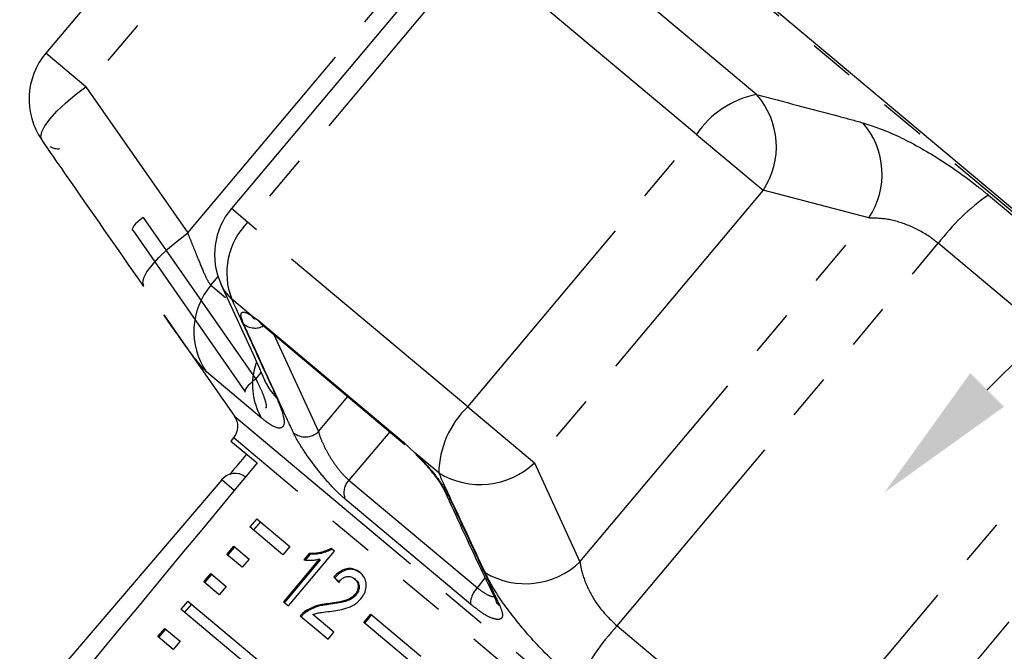
# Model space of a CAD drawing. Units: millimetres. Extents: x -9 to 8604, y -11716 to 1992.
# Drawn here: x 1866 to 1893, y -8666 to -8649 of the extents above; entities that cross this region are included whole.
import ezdxf
from ezdxf import colors
from ezdxf.entities.mleader import LeaderData, LeaderLine
from ezdxf.math import Vec2, Vec3

# ---------------------------------------------------------------- set-up
doc = ezdxf.new("R2010")
doc.units = ezdxf.units.MM
doc.linetypes.add('PHANTOM', pattern=[12.7, 6.35, -1.27, 1.27, -1.27, 1.27, -1.27])
doc.styles.add('Элтех_Ан', font='isocpeur.ttf', dxfattribs={"width": 0.75, "oblique": 15, "height": 18})

msp = doc.modelspace()

# ---------------------------------------------------------------- linework, layer by layer
at = {"color": 7, "linetype": 'Continuous'}
for p, q in [((1872.942, -8642.048), (1866.621, -8649.582)), ((1905.986, -8664.505), (1882.896, -8645.13)), ((1878.068, -8646.35), (1871.747, -8653.883)), ((1869.022, -8654.48), (1872.129, -8658.954)), ((1869.878, -8656.823), (1870.554, -8657.788)), ((1872.278, -8656.824), (1872.501, -8656.981)), ((1872.392, -8656.935), (1872.4, -8656.94)), ((1872.562, -8657.061), (1876.542, -8660.402)), ((1870.554, -8657.788), (1871.838, -8659.621)), ((1871.811, -8660.223), (1871.737, -8660.311)), ((1871.737, -8660.311), (1872.458, -8660.916)), ((1876.508, -8660.343), (1876.822, -8660.637)), ((1871.48, -8661.382), (1863.583, -8670.65)), ((1872.452, -8662.461), (1872.261, -8662.688)), ((1872.452, -8662.461), (1873.365, -8663.227)), ((1873.174, -8663.455), (1872.261, -8662.688)), ((1872.55, -8662.544), (1872.36, -8662.771)), ((1871.625, -8663.446), (1871.816, -8663.219)), ((1871.652, -8663.469), (1871.843, -8663.242)), ((1871.816, -8663.219), (1872.24, -8663.574)), ((1873.365, -8663.227), (1873.174, -8663.455)), ((1874.597, -8663.357), (1874.508, -8663.282)), ((1872.049, -8663.802), (1871.625, -8663.446)), ((1873.325, -8664.873), (1874.597, -8663.357)), ((1873.9, -8663.417), (1873.749, -8663.597)), ((1873.925, -8663.439), (1873.79, -8663.601)), ((1873.925, -8663.439), (1873.9, -8663.417)), ((1872.24, -8663.574), (1872.049, -8663.802)), ((1874.178, -8663.576), (1873.187, -8664.757)), ((1874.204, -8663.597), (1873.213, -8664.779)), ((1874.204, -8663.597), (1874.178, -8663.576)), ((1870.989, -8664.205), (1871.18, -8663.977)), ((1871.016, -8664.227), (1871.207, -8664)), ((1871.18, -8663.977), (1871.603, -8664.333)), ((1874.604, -8664.091), (1874.578, -8664.069)), ((1871.413, -8664.56), (1870.989, -8664.205)), ((1871.603, -8664.333), (1871.413, -8664.56)), ((1875.181, -8664.145), (1875.156, -8664.124)), ((1875.192, -8664.572), (1875.166, -8664.551)), ((1870.544, -8664.735), (1870.353, -8664.963)), ((1870.642, -8664.818), (1870.451, -8665.045)), ((1870.544, -8664.735), (1875.071, -8668.534)), ((1873.187, -8664.757), (1873.325, -8664.873)), ((1874.431, -8664.834), (1874.405, -8664.813)), ((1874.88, -8668.762), (1870.353, -8664.963)), ((1873.65, -8665.146), (1874.418, -8665.79)), ((1873.804, -8665.045), (1873.779, -8665.024)), ((1874.581, -8665.595), (1874.001, -8665.109)), ((1875.408, -8665.329), (1875.598, -8665.101)), ((1875.433, -8665.35), (1875.624, -8665.123)), ((1875.598, -8665.101), (1876.98, -8666.26)), ((1876.789, -8666.487), (1875.408, -8665.329)), ((1869.717, -8665.721), (1869.908, -8665.493)), ((1870.14, -8666.076), (1869.717, -8665.721)), ((1869.744, -8665.743), (1869.934, -8665.516)), ((1869.908, -8665.493), (1870.331, -8665.849)), ((1874.418, -8665.79), (1874.581, -8665.595)), ((1870.331, -8665.849), (1870.14, -8666.076))]:
    msp.add_line(p, q, dxfattribs=at)
at = {"color": 8, "linetype": 'PHANTOM'}
for p, q in [((1874.051, -8642.979), (1867.73, -8650.513)), ((1870.541, -8654.556), (1878.521, -8645.045)), ((1906.335, -8664.886), (1882.461, -8644.853)), ((1886.257, -8650.726), (1880.537, -8645.926)), ((1878.518, -8646.727), (1872.197, -8654.261)), ((1884.599, -8651.83), (1878.518, -8646.727)), ((1867.73, -8650.513), (1866.621, -8649.582)), ((1867.73, -8650.513), (1870.541, -8654.556)), ((1878.278, -8659.363), (1884.599, -8651.83)), ((1884.599, -8651.83), (1886.442, -8653.376)), ((1886.442, -8653.376), (1880.12, -8660.909)), ((1889.361, -8654.141), (1886.442, -8653.376)), ((1892.667, -8653.508), (1897.043, -8657.18)), ((1872.197, -8654.261), (1871.747, -8653.883)), ((1869.308, -8654.129), (1872.423, -8658.595)), ((1878.278, -8659.363), (1872.197, -8654.261)), ((1881.38, -8663.651), (1889.361, -8654.141)), ((1882.405, -8665.422), (1891.283, -8654.842)), ((1896.064, -8658.854), (1891.283, -8654.842)), ((1871.178, -8656.002), (1871.379, -8655.763)), ((1871.178, -8656.002), (1871.581, -8656.34)), ((1872.278, -8656.824), (1871.758, -8656.388)), ((1872.501, -8656.981), (1876.508, -8660.343)), ((1872.925, -8657.367), (1874.154, -8660.048)), ((1872.585, -8659.678), (1871.056, -8658.395)), ((1872.423, -8658.595), (1872.568, -8658.413)), ((1887.186, -8669.434), (1896.064, -8658.854)), ((1874.154, -8660.048), (1874.97, -8659.082)), ((1878.278, -8659.363), (1880.12, -8660.909)), ((1871.838, -8659.621), (1893.625, -8677.903)), ((1871.821, -8660.231), (1871.811, -8660.223)), ((1893.037, -8678.034), (1871.821, -8660.231)), ((1876.126, -8660.053), (1874.997, -8661.393)), ((1877.478, -8661.188), (1876.822, -8660.637)), ((1889.159, -8670.178), (1897.139, -8660.668)), ((1880.12, -8660.909), (1881.38, -8663.651)), ((1871.829, -8661.675), (1871.48, -8661.382)), ((1874.997, -8661.393), (1878.545, -8664.37)), ((1878.353, -8664.822), (1874.89, -8661.916)), ((1878.545, -8664.37), (1878.761, -8664.098)), ((1882.405, -8665.422), (1887.186, -8669.434))]:
    msp.add_line(p, q, dxfattribs=at)
at = {"color": 8, "linetype": 'PHANTOM', "flags": 128}
for points in [[(1866.517, -8651.99), (1866.484, -8651.894), (1866.511, -8651.761), (1866.597, -8651.595), (1866.738, -8651.403), (1866.929, -8651.19), (1867.164, -8650.966), (1867.435, -8650.737), (1867.73, -8650.513)], [(1869.308, -8654.129), (1869.231, -8654.188), (1869.161, -8654.248), (1869.101, -8654.307), (1869.054, -8654.361), (1869.022, -8654.41), (1869.005, -8654.45), (1869.005, -8654.481), (1869.009, -8654.489)], [(1869.327, -8656.033), (1869.298, -8655.935), (1869.328, -8655.8), (1869.416, -8655.634), (1869.557, -8655.442), (1869.748, -8655.23), (1869.981, -8655.006), (1870.249, -8654.779), (1870.541, -8654.556)], [(1871.758, -8656.388), (1871.56, -8656.154), (1871.463, -8655.978)], [(1872.278, -8656.824), (1872.34, -8656.896), (1872.392, -8656.935)], [(1872.423, -8658.595), (1872.345, -8658.655), (1872.274, -8658.716), (1872.215, -8658.776), (1872.168, -8658.831), (1872.136, -8658.88), (1872.12, -8658.92), (1872.121, -8658.95), (1872.124, -8658.957)], [(1873.004, -8659.118), (1872.811, -8658.883), (1872.722, -8658.719)]]:
    msp.add_lwpolyline(points, dxfattribs=at)
at = {"color": 7, "linetype": 'Continuous', "flags": 128}
for points in [[(1872.501, -8656.981), (1872.544, -8657.045), (1872.562, -8657.061)], [(1876.508, -8660.343), (1876.531, -8660.391), (1876.542, -8660.402)]]:
    msp.add_lwpolyline(points, dxfattribs=at)
at = {"color": 7, "linetype": 'Continuous'}
for centre, radius, start, end in [((1868.137, -8650.854), 1.979, 140, 214.7332), ((1873.263, -8655.155), 1.979, 140, 204.5655), ((1871.432, -8659.905), 0.495, 320, 35), ((1871.856, -8661.703), 0.495, 54.8742, 139.5659)]:
    msp.add_arc(centre, radius, start, end, dxfattribs=at)
at = {"color": 8, "linetype": 'PHANTOM'}
for centre, radius, start, end in [((1886.76, -8653.278), 2.601, 101.1451, 146.1724), ((1884.643, -8652.17), 2.166, 326.1437, 41.8178), ((1887.561, -8652.931), 2.169, 326.1023, 41.0677), ((1896.144, -8658.502), 6.085, 124.8476, 143.0264), ((1873.608, -8655.661), 1.987, 135.2182, 201.4672), ((1872.684, -8657.279), 1.974, 139.7109, 214.4362), ((1872.402, -8656.691), 0.495, 230.5653, 298.5645), ((1874.138, -8658.751), 1.809, 160.4827, 210.8355), ((1880.079, -8661.24), 2.601, 133.8276, 178.8549), ((1873.79, -8659.671), 0.524, 231.3397, 314.0294), ((1878.62, -8659.348), 2.166, 238.1822, 313.8563), ((1875.352, -8661.738), 0.495, 135.8392, 201.1363), ((1877.942, -8661.557), 0.33, 204.5687, 234.0059), ((1879.877, -8662.089), 2.169, 238.9323, 313.8977), ((1878.984, -8664.822), 0.631, 134.1634, 179.9659), ((1879.355, -8664.594), 0.331, 204.5747, 235.1458), ((1886.853, -8669.574), 6.085, 136.9736, 155.1524)]:
    msp.add_arc(centre, radius, start, end, dxfattribs=at)
at = {"color": 7, "linetype": 'Continuous'}
for centre, major_axis, ratio, start_param, end_param in [((2046.748, -8473.295), (510.635, 607.635), 0.017439, 1.898896, 1.899867), ((2046.748, -8473.295), (509.732, 608.392), 0.017439, 1.89887, 1.918694), ((1881.683, -8670.012), (9.954, -9.69), 0.067276, 3.985104, 4.003423), ((1881.683, -8670.012), (9.918, -9.656), 0.067276, 3.985142, 4.003527)]:
    msp.add_ellipse(centre, major_axis=major_axis, ratio=ratio, start_param=start_param, end_param=end_param, dxfattribs=at)
at = {"color": 8, "linetype": 'PHANTOM'}
for points, knots in [([(1886.257, -8650.726), (1887.017, -8650.926), (1887.996, -8651.184), (1888.976, -8651.447), (1889.196, -8651.507)], [0, 0, 0, 0, 0.77538, 1, 1, 1, 1]), ([(1889.196, -8651.507), (1889.491, -8651.606), (1890.087, -8651.806), (1891.227, -8652.436), (1892.109, -8653.049), (1892.565, -8653.424), (1892.667, -8653.508)], [0, 0, 0, 0, 0.303776, 0.611412, 0.912925, 1, 1, 1, 1]), ([(1891.283, -8654.842), (1891.233, -8654.802), (1891.008, -8654.621), (1890.535, -8654.356), (1889.898, -8654.153), (1889.542, -8654.145), (1889.361, -8654.141)], [0, 0, 0, 0, 0.082328, 0.371653, 0.681065, 1, 1, 1, 1]), ([(1870.541, -8654.556), (1870.581, -8654.657), (1870.704, -8654.967), (1870.887, -8655.426), (1871.071, -8655.856), (1871.143, -8655.954), (1871.178, -8656.002)], [0, 0, 0, 0, 0.14425, 0.443471, 0.725512, 1, 1, 1, 1]), ([(1871.758, -8656.388), (1872.08, -8657.095), (1872.494, -8658.007), (1872.91, -8658.914), (1873.004, -8659.118)], [0, 0, 0, 0, 0.77538, 1, 1, 1, 1]), ([(1872.087, -8657.073), (1872.055, -8656.989), (1871.99, -8656.821), (1872.04, -8656.726), (1872.158, -8656.753), (1872.255, -8656.811), (1872.278, -8656.824)], [0, 0, 0, 0, 0.304235, 0.609139, 0.90932, 1, 1, 1, 1]), ([(1871.056, -8658.395), (1870.974, -8658.308), (1870.812, -8658.135), (1870.385, -8657.545), (1870.024, -8657.029), (1869.879, -8656.822)], [0, 0, 0, 0, 0.377326, 0.750572, 1, 1, 1, 1]), ([(1873.463, -8660.08), (1873.382, -8659.905), (1872.977, -8659.027), (1872.519, -8658.024), (1872.143, -8657.196), (1872.087, -8657.073)], [0, 0, 0, 0, 0.175659, 0.878294, 1, 1, 1, 1]), ([(1872.423, -8658.595), (1872.439, -8658.627), (1872.51, -8658.764), (1872.614, -8658.992), (1872.693, -8659.223), (1872.721, -8659.368), (1872.699, -8659.391), (1872.691, -8659.399)], [0, 0, 0, 0, 0.083579, 0.353782, 0.612247, 0.857171, 1, 1, 1, 1]), ([(1873.004, -8659.118), (1873.09, -8659.339), (1873.264, -8659.785), (1873.144, -8660.012), (1872.861, -8659.9), (1872.636, -8659.719), (1872.585, -8659.678)], [0, 0, 0, 0, 0.303776, 0.611412, 0.912925, 1, 1, 1, 1]), ([(1874.89, -8661.916), (1874.796, -8661.831), (1874.607, -8661.661), (1874.287, -8661.301), (1873.976, -8660.908), (1873.701, -8660.511), (1873.538, -8660.237), (1873.477, -8660.11), (1873.463, -8660.08)], [0, 0, 0, 0, 0.182225, 0.36396, 0.548311, 0.739808, 0.938493, 1, 1, 1, 1]), ([(1874.154, -8660.048), (1874.161, -8660.072), (1874.188, -8660.172), (1874.272, -8660.382), (1874.426, -8660.679), (1874.61, -8660.965), (1874.809, -8661.222), (1874.935, -8661.336), (1874.997, -8661.393)], [0, 0, 0, 0, 0.062866, 0.266104, 0.460514, 0.644739, 0.823126, 1, 1, 1, 1]), ([(1876.822, -8660.637), (1876.834, -8660.649), (1876.962, -8660.774), (1877.205, -8661.033), (1877.501, -8661.403), (1877.672, -8661.667), (1877.733, -8661.792), (1877.748, -8661.824)], [0, 0, 0, 0, 0.030014, 0.316336, 0.605894, 0.902419, 1, 1, 1, 1]), ([(1878.758, -8663.946), (1878.426, -8663.233), (1877.997, -8662.314), (1877.573, -8661.395), (1877.478, -8661.188)], [0, 0, 0, 0, 0.775381, 1, 1, 1, 1]), ([(1877.748, -8661.824), (1877.831, -8662.002), (1878.244, -8662.894), (1878.716, -8663.909), (1879.108, -8664.743), (1879.166, -8664.866)], [0, 0, 0, 0, 0.175659, 0.878294, 1, 1, 1, 1]), ([(1881.38, -8663.651), (1881.393, -8663.729), (1881.43, -8663.967), (1881.598, -8664.413), (1881.93, -8664.968), (1882.248, -8665.272), (1882.405, -8665.422)], [0, 0, 0, 0, 0.14425, 0.443471, 0.725512, 1, 1, 1, 1]), ([(1881.331, -8667.017), (1881, -8666.721), (1880.341, -8666.132), (1879.513, -8665.167), (1879.002, -8664.429), (1878.817, -8664.063), (1878.758, -8663.946)], [0, 0, 0, 0, 0.288696, 0.574271, 0.863721, 1, 1, 1, 1]), ([(1878.545, -8664.37), (1878.625, -8664.432), (1878.786, -8664.555), (1878.968, -8664.625), (1879.034, -8664.606), (1879.057, -8664.599)], [0, 0, 0, 0, 0.397537, 0.792155, 1, 1, 1, 1]), ([(1879.166, -8664.866), (1879.2, -8664.954), (1879.267, -8665.131), (1879.198, -8665.254), (1879.01, -8665.246), (1878.718, -8665.107), (1878.476, -8664.918), (1878.353, -8664.822)], [0, 0, 0, 0, 0.202623, 0.405374, 0.60654, 0.801261, 1, 1, 1, 1])]:
    msp.add_open_spline(points, degree=3, knots=knots, dxfattribs=at)
at = {"color": 7, "linetype": 'Continuous'}
for points, knots in [([(1869.327, -8656.033), (1868.6, -8654.989), (1867.662, -8653.642), (1866.727, -8652.293), (1866.517, -8651.99)], [0, 0, 0, 0, 0.775381, 1, 1, 1, 1]), ([(1867.003, -8652.231), (1866.982, -8652.233), (1866.921, -8652.238), (1866.828, -8652.214), (1866.769, -8652.184), (1866.742, -8652.17)], [0, 0, 0, 0, 0.222262, 0.645088, 1, 1, 1, 1]), ([(1871.461, -8655.975), (1871.755, -8656.61), (1872.176, -8657.52), (1872.584, -8658.448), (1872.707, -8658.728)], [0, 0, 0, 0, 0.698261, 1, 1, 1, 1]), ([(1872.354, -8656.913), (1872.356, -8656.913), (1872.359, -8656.914), (1872.385, -8656.931), (1872.391, -8656.936)], [0, 0, 0, 0, 0.750316, 1, 1, 1, 1]), ([(1872.722, -8658.721), (1872.748, -8658.78), (1872.788, -8658.873), (1872.786, -8658.867), (1872.785, -8658.865)], [0, 0, 0, 0, 0.632893, 1, 1, 1, 1]), ([(1876.853, -8660.694), (1876.912, -8660.751), (1877.082, -8660.916), (1877.336, -8661.217), (1877.552, -8661.518), (1877.615, -8661.642), (1877.642, -8661.694)], [0, 0, 0, 0, 0.161677, 0.470353, 0.780929, 1, 1, 1, 1]), ([(1877.644, -8661.695), (1877.967, -8662.402), (1878.433, -8663.419), (1878.916, -8664.423), (1879.064, -8664.729)], [0, 0, 0, 0, 0.694451, 1, 1, 1, 1]), ([(1874.508, -8663.282), (1874.408, -8663.327), (1874.253, -8663.395), (1874.049, -8663.422), (1873.95, -8663.419), (1873.9, -8663.417)], [0, 0, 0, 0, 0.477943, 0.736376, 1, 1, 1, 1]), ([(1874.534, -8663.304), (1874.433, -8663.348), (1874.279, -8663.417), (1874.075, -8663.443), (1873.976, -8663.441), (1873.925, -8663.439)], [0, 0, 0, 0, 0.477939, 0.736374, 1, 1, 1, 1]), ([(1873.749, -8663.597), (1873.783, -8663.601), (1873.85, -8663.609), (1873.956, -8663.608), (1874.065, -8663.601), (1874.141, -8663.584), (1874.178, -8663.576)], [0, 0, 0, 0, 0.250172, 0.500254, 0.748686, 1, 1, 1, 1]), ([(1875.306, -8663.951), (1875.249, -8663.912), (1875.154, -8663.845), (1874.98, -8663.83), (1874.813, -8663.878), (1874.677, -8663.971), (1874.603, -8664.045), (1874.578, -8664.069)], [0, 0, 0, 0, 0.2813122, 0.4736574, 0.6667744, 0.8869715, 1, 1, 1, 1]), ([(1875.332, -8663.973), (1875.275, -8663.933), (1875.18, -8663.867), (1875.006, -8663.851), (1874.839, -8663.9), (1874.703, -8663.993), (1874.629, -8664.066), (1874.604, -8664.091)], [0, 0, 0, 0, 0.281311, 0.473656, 0.666772, 0.886968, 1, 1, 1, 1]), ([(1874.708, -8664.211), (1874.74, -8664.177), (1874.797, -8664.116), (1874.9, -8664.065), (1874.992, -8664.052), (1875.082, -8664.07), (1875.13, -8664.105), (1875.156, -8664.124)], [0, 0, 0, 0, 0.242953, 0.424093, 0.605207, 0.790781, 1, 1, 1, 1]), ([(1875.323, -8664.679), (1875.36, -8664.628), (1875.435, -8664.527), (1875.477, -8664.354), (1875.471, -8664.194), (1875.412, -8664.054), (1875.342, -8663.986), (1875.306, -8663.951)], [0, 0, 0, 0, 0.203306, 0.408504, 0.592028, 0.790162, 1, 1, 1, 1]), ([(1875.156, -8664.124), (1875.184, -8664.153), (1875.234, -8664.203), (1875.257, -8664.312), (1875.246, -8664.417), (1875.207, -8664.499), (1875.175, -8664.539), (1875.166, -8664.551)], [0, 0, 0, 0, 0.289543, 0.501246, 0.712576, 0.918348, 1, 1, 1, 1]), ([(1875.181, -8664.145), (1875.21, -8664.174), (1875.26, -8664.225), (1875.283, -8664.334), (1875.272, -8664.438), (1875.233, -8664.52), (1875.201, -8664.561), (1875.192, -8664.572)], [0, 0, 0, 0, 0.289541, 0.501246, 0.712578, 0.91835, 1, 1, 1, 1]), ([(1875.166, -8664.551), (1875.13, -8664.585), (1875.045, -8664.667), (1874.858, -8664.736), (1874.641, -8664.779), (1874.484, -8664.802), (1874.405, -8664.813)], [0, 0, 0, 0, 0.166035, 0.392942, 0.69513, 1, 1, 1, 1]), ([(1875.192, -8664.572), (1875.156, -8664.607), (1875.071, -8664.689), (1874.883, -8664.758), (1874.666, -8664.801), (1874.51, -8664.823), (1874.431, -8664.834)], [0, 0, 0, 0, 0.166031, 0.3929338, 0.695126, 1, 1, 1, 1]), ([(1874.405, -8664.813), (1874.352, -8664.819), (1874.247, -8664.832), (1874.034, -8664.876), (1873.88, -8664.965), (1873.779, -8665.024)], [0, 0, 0, 0, 0.2514234, 0.5030367, 1, 1, 1, 1]), ([(1874.431, -8664.834), (1874.378, -8664.841), (1874.272, -8664.854), (1874.059, -8664.898), (1873.906, -8664.986), (1873.804, -8665.045)], [0, 0, 0, 0, 0.251423, 0.503036, 1, 1, 1, 1]), ([(1874.468, -8665.022), (1874.542, -8665.012), (1874.69, -8664.992), (1874.914, -8664.944), (1875.142, -8664.856), (1875.263, -8664.737), (1875.323, -8664.679)], [0, 0, 0, 0, 0.251042, 0.502489, 0.755447, 1, 1, 1, 1]), ([(1879.054, -8664.733), (1879.067, -8664.765), (1879.084, -8664.809), (1879.083, -8664.8), (1879.082, -8664.798)], [0, 0, 0, 0, 0.74867, 1, 1, 1, 1]), ([(1873.779, -8665.024), (1873.767, -8665.032), (1873.743, -8665.05), (1873.699, -8665.09), (1873.67, -8665.123), (1873.65, -8665.146)], [0, 0, 0, 0, 0.25066, 0.501633, 1, 1, 1, 1]), ([(1873.804, -8665.045), (1873.792, -8665.054), (1873.769, -8665.071), (1873.725, -8665.111), (1873.695, -8665.145), (1873.676, -8665.167)], [0, 0, 0, 0, 0.25066, 0.501633, 1, 1, 1, 1]), ([(1874.001, -8665.109), (1874.04, -8665.095), (1874.118, -8665.067), (1874.274, -8665.045), (1874.391, -8665.031), (1874.468, -8665.022)], [0, 0, 0, 0, 0.2511469, 0.5022429, 1, 1, 1, 1])]:
    msp.add_open_spline(points, degree=3, knots=knots, dxfattribs=at)

# ---------------------------------------------------------------- leaders
ml = msp.add_multileader_mtext('Standard')
ml.set_content('4', color=256, style='Элтех_Ан')
ml.set_leader_properties()
ml.build(insert=Vec2(0, 0))
ml.multileader.update_dxf_attribs({"text_left_attachment_type": 5, "text_right_attachment_type": 5})
ctx = ml.context
ctx.base_point, ctx.char_height, ctx.plane_origin = Vec3(1917.786, -8637.247), 18, Vec3(367.23, -9682.914)
ctx.left_attachment, ctx.right_attachment = 5, 5
notes = []
notes.append((ctx, [(0, (1, 1, 0), (1914.284, -8637.247), (1, 0), 3.502, [(0, [(1889.804, -8661.724)], 0, [])])]))
ctx.mtext.insert, ctx.mtext.flow_direction = Vec3(1919.786, -8615.647), 5
for ctx, leaders in notes:
    for number, flags, end, landing, length, lines in leaders:
        leader = LeaderData()
        leader.index, (leader.has_last_leader_line, leader.has_dogleg_vector, leader.attachment_direction) = number, flags
        leader.last_leader_point, leader.dogleg_vector, leader.dogleg_length = Vec3(end), Vec3(landing), length
        for number, points, colour, breaks in lines:
            line = LeaderLine()
            line.index, line.vertices, line.color, line.breaks = number, Vec3.list(points), colors.encode_raw_color(colour), breaks
            leader.lines.append(line)
        ctx.leaders.append(leader)

doc.saveas('drawing.dxf')
